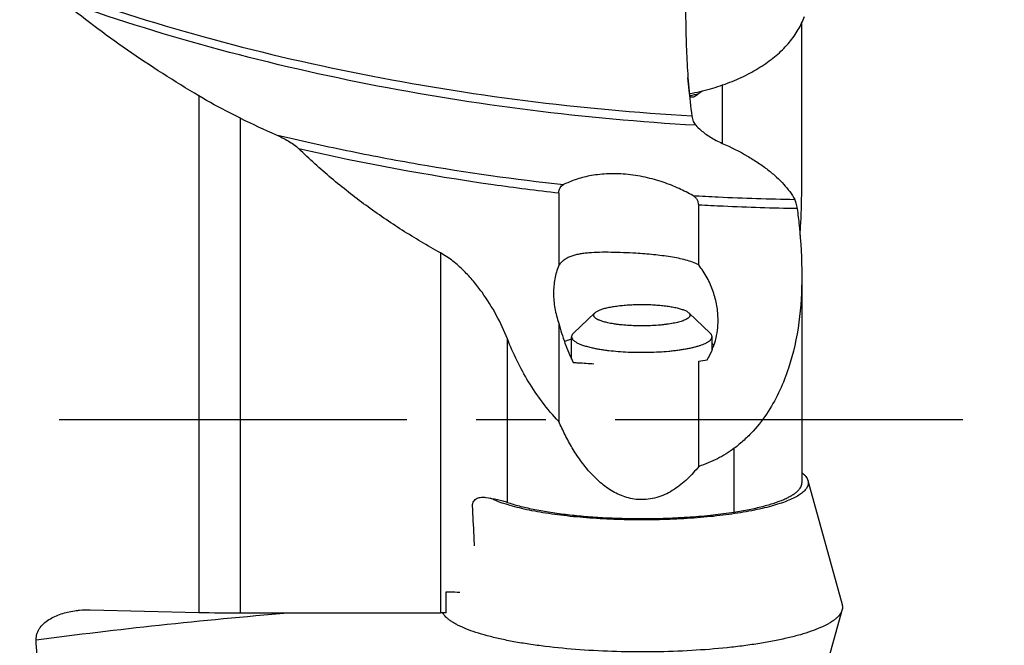
# Model space of a CAD drawing. Units: millimetres. Extents: x 0 to 420, y 0 to 297.
# Drawn here: x 151 to 176, y 112 to 127 of the extents above; entities that cross this region are included whole.
import ezdxf

# ---------------------------------------------------------------- set-up
doc = ezdxf.new("R2010")
doc.units = ezdxf.units.MM
doc.header["$LTSCALE"] = 23.1
doc.linetypes.add('CENTER', pattern=[0.6, 0.375, -0.075, 0.075, -0.075])
doc.layers.get('0').update_dxf_attribs({"linetype": 'CONTINUOUS'})
for name, color, linetype in [('607299103-000_CL', 7, 'CONTINUOUS'), ('607386905-000_CL', 7, 'CONTINUOUS'), ('607426891-000_AXIS', 7, 'CONTINUOUS'), ('607426891-000_DIM', 7, 'CONTINUOUS'), ('607426892-000_CL', 7, 'CONTINUOUS')]:
    doc.layers.add(name, color=color, linetype=linetype)
doc.styles.get("Standard").update_dxf_attribs({"font": 'TXT.SHX', "width": 0.7})
doc.styles.add('TEXTSTYLE_2', font='gdt', dxfattribs={"width": 0.7})
doc.dimstyles.new('DIMSTYLE_1', dxfattribs={"dimtxt": 3.5, "dimasz": 3.5, "dimexe": 1.5, "dimexo": 0, "dimgap": 0.875, "dimtad": 1, "dimdec": 3, "dimdsep": 46, "dimtxsty": 'STANDARD', "dimblk": '_FILLED', "dimblk1": '_FILLED', "dimblk2": '_FILLED', "dimcen": 0.09, "dimclrt": 2, "dimadec": 3, "dimazin": 2, "dimtp": 0.15, "dimtm": 0.15, "dimtfac": 1, "dimtdec": 3, "dimtofl": 0, "dimtmove": 0, "dimatfit": 3, "dimldrblk": '_FILLED', "dimfxl": 1, "dimtolj": 1, "dimarcsym": 0})

# ---------------------------------------------------------------- blocks, each defined once
blk = doc.blocks.new('_FILLED')
at = {"color": 0, "linetype": 'BYBLOCK'}
blk.add_solid([(0, 0), (-1, 0.125), (-1, -0.125)], dxfattribs=at)
blk = doc.blocks.new('*D1')
at = {"layer": '607426891-000_DIM', "color": 3, "linetype": 'CONTINUOUS'}
for p, q in [((166.986, 143.177), (189.001, 143.177)), ((187.501, 143.177), (187.501, 126.525)), ((187.501, 109.873), (187.501, 126.525))]:
    blk.add_line(p, q, dxfattribs=at)
at = {"layer": '607426891-000_DIM', "color": 3, "linetype": 'CONTINUOUS', "xscale": 3.5, "yscale": 3.5, "zscale": 3.5, "rotation": 90}
blk.add_blockref('_FILLED', (187.501, 143.177), dxfattribs=at)
at = {"layer": '607426891-000_DIM', "color": 2, "linetype": 'CONTINUOUS', "insert": (183.126, 127.086), "char_height": 3.5, "width": 14.875, "attachment_point": 2, "rotation": 90, "line_spacing_factor": 0.9, "style": 'TEXTSTYLE_2'}
blk.add_mtext('{\\fgdt;n}\\fTXT.SHX;{\\W0.7;52}\\P{\\W0.7;Z=7}', dxfattribs=at)
blk = doc.blocks.new('_NONE')

msp = doc.modelspace()

# ---------------------------------------------------------------- linework, layer by layer
at = {"layer": '607299103-000_CL', "color": 7, "linetype": 'CONTINUOUS'}
for p, q in [((171.126, 115.6614), (171.9765, 112.5727)), ((171.126, 109.346), (171.9765, 112.4347))]:
    msp.add_line(p, q, dxfattribs=at)
for points, knots in [([(168.1767, 125.3056), (168.3505, 125.3381), (168.6897, 125.4167), (169.1756, 125.5776), (169.6235, 125.7772), (170.0255, 126.0121), (170.3747, 126.2785), (170.6649, 126.5721), (170.8907, 126.8881), (170.9978, 127.1158), (171.0379, 127.2303)], [0, 0, 0, 0, 0.1474528, 0.289975, 0.426364, 0.5557112, 0.677492, 0.791664, 0.8987675, 1, 1, 1, 1]), ([(170.9727, 115.8596), (170.9924, 115.8444), (171.0283, 115.8138), (171.0735, 115.7643), (171.1068, 115.7141), (171.1212, 115.6788), (171.126, 115.6614)], [0, 0, 0, 0, 0.293267, 0.554346, 0.7877288, 1, 1, 1, 1]), ([(171.1337, 115.605), (171.1337, 115.5919), (171.1311, 115.5651), (171.1153, 115.5106), (171.0834, 115.458), (171.0402, 115.4088), (170.9829, 115.3556), (170.8919, 115.2912), (170.7598, 115.2194), (170.6009, 115.1502), (170.4163, 115.0841), (170.2071, 115.0217), (169.9748, 114.9634), (169.625, 114.8893), (169.1427, 114.8115), (168.52, 114.7427), (167.8533, 114.6979), (167.1619, 114.6784), (166.4654, 114.6849), (165.7838, 114.717), (165.1366, 114.7739), (164.6281, 114.8422), (164.2529, 114.9092), (163.9991, 114.9629), (163.7666, 115.0212), (163.5572, 115.0835), (163.3724, 115.1495), (163.2592, 115.1987), (163.2073, 115.2242)], [0, 0, 0, 0, 0.0047752, 0.009713, 0.0205967, 0.0267826, 0.0335539, 0.0490207, 0.0672326, 0.0882594, 0.1120806, 0.1386139, 0.1677323, 0.1992747, 0.2688463, 0.3455678, 0.4274034, 0.5121395, 0.5974648, 0.6810487, 0.7606187, 0.8340386, 0.8678363, 0.8994004, 0.9285421, 0.9551001, 0.9789469, 1, 1, 1, 1]), ([(171.126, 115.6614), (171.1273, 115.6568), (171.1317, 115.6383), (171.1337, 115.6192), (171.1337, 115.605)], [0, 0, 0, 0, 0.2541758, 1, 1, 1, 1]), ([(171.9858, 112.5047), (171.9858, 112.4871), (171.9819, 112.4512), (171.9647, 112.398), (171.9362, 112.3455), (171.8968, 112.2935), (171.8466, 112.2423), (171.7858, 112.1917), (171.7144, 112.1418), (171.6004, 112.0736), (171.4314, 111.9919), (171.1975, 111.9021), (170.9266, 111.8173), (170.621, 111.7384), (170.2832, 111.6662), (169.9163, 111.6012), (169.5234, 111.5441), (168.9586, 111.478), (168.2145, 111.4196), (167.2949, 111.3877), (166.3644, 111.3942), (165.4559, 111.4387), (164.7279, 111.5075), (164.1812, 111.5816), (163.8054, 111.6441), (163.4577, 111.714), (163.1413, 111.7908), (162.8587, 111.8737), (162.6126, 111.962), (162.4327, 112.0424), (162.3096, 112.1097), (162.2314, 112.159), (162.1636, 112.2091), (162.091, 112.2736), (162.0464, 112.3278), (162.0249, 112.3659)], [0, 0, 0, 0, 0.0050422, 0.0102943, 0.0159377, 0.0221178, 0.0289421, 0.0364859, 0.0447989, 0.0539127, 0.0745953, 0.0985713, 0.1257625, 0.1560186, 0.1891376, 0.2248755, 0.2629552, 0.3030716, 0.3880783, 0.4770808, 0.5670901, 0.655076, 0.7380915, 0.7768721, 0.8134079, 0.847412, 0.8786288, 0.9068415, 0.9318816, 0.9536445, 0.9632921, 0.9721262, 0.9801687, 0.987457, 1, 1, 1, 1]), ([(171.9765, 112.5727), (171.978, 112.5671), (171.9834, 112.5448), (171.9858, 112.5218), (171.9858, 112.5047)], [0, 0, 0, 0, 0.2541678, 1, 1, 1, 1])]:
    msp.add_open_spline(points, degree=3, knots=knots, dxfattribs=at)
at = {"layer": '607386905-000_CL', "color": 7, "linetype": 'CONTINUOUS'}
for p, q in [((165.8175, 119.8454), (165.282, 119.3372)), ((168.1541, 119.8454), (168.6896, 119.3372)), ((165.2358, 118.6923), (165.2358, 119.2483)), ((168.7358, 118.9102), (168.7358, 119.2483))]:
    msp.add_line(p, q, dxfattribs=at)
for points, knots in [([(165.8175, 119.8454), (165.824, 119.8516), (165.839, 119.8638), (165.865, 119.8804), (165.8959, 119.8967), (165.9316, 119.9124), (165.9718, 119.9277), (166.0165, 119.9422), (166.0655, 119.9562), (166.1186, 119.9693), (166.1754, 119.9817), (166.2579, 119.9974), (166.3687, 120.0144), (166.5096, 120.0304), (166.6588, 120.0422), (166.8137, 120.0495), (166.9717, 120.0523), (167.1299, 120.0504), (167.2856, 120.0438), (167.436, 120.0328), (167.5786, 120.0176), (167.7107, 119.9983), (167.7946, 119.9821), (167.8343, 119.9733)], [0, 0, 0, 0, 0.0130963, 0.028083, 0.0450433, 0.064005, 0.0849579, 0.1078638, 0.1326631, 0.159279, 0.1876205, 0.2175844, 0.2819112, 0.3512504, 0.424475, 0.5003751, 0.5776851, 0.6551108, 0.7313555, 0.8051467, 0.8752625, 0.9405591, 1, 1, 1, 1]), ([(166.1373, 119.5957), (166.1199, 119.5996), (166.0862, 119.6075), (166.0377, 119.6205), (165.9931, 119.6342), (165.9524, 119.6484), (165.9212, 119.661), (165.8985, 119.6714), (165.8783, 119.6815), (165.8557, 119.6941), (165.8324, 119.7102), (165.8135, 119.7266), (165.7993, 119.7433), (165.7913, 119.7579), (165.7875, 119.7696), (165.786, 119.7781), (165.7857, 119.7867), (165.7866, 119.7952), (165.7887, 119.8038), (165.7934, 119.8154), (165.8025, 119.83), (165.8121, 119.8403), (165.8175, 119.8454)], [0, 0, 0, 0, 0.1095957, 0.2123508, 0.3079618, 0.3961781, 0.4768174, 0.5142653, 0.5497906, 0.6150911, 0.6728933, 0.7235822, 0.76787, 0.8069471, 0.8251114, 0.8427095, 0.8600598, 0.8774954, 0.8953442, 0.9139105, 0.9541707, 1, 1, 1, 1]), ([(168.1541, 119.8454), (168.1577, 119.8421), (168.1642, 119.8353), (168.1725, 119.8247), (168.1788, 119.8139), (168.1832, 119.8031), (168.1857, 119.7921), (168.1861, 119.7812), (168.1844, 119.7702), (168.1808, 119.7593), (168.1752, 119.7485), (168.1677, 119.7378), (168.1582, 119.7272), (168.1469, 119.7168), (168.1337, 119.7064), (168.1186, 119.6961), (168.1017, 119.6861), (168.0758, 119.6723), (168.0389, 119.6559), (167.9892, 119.6375), (167.933, 119.6201), (167.8706, 119.6037), (167.8025, 119.5885), (167.7291, 119.5745), (167.6508, 119.5619), (167.5682, 119.5507), (167.4818, 119.541), (167.3608, 119.5301), (167.2042, 119.5208), (167.013, 119.5164), (166.8211, 119.5188), (166.6335, 119.528), (166.4822, 119.5413), (166.3671, 119.5554), (166.2863, 119.5672), (166.2101, 119.5804), (166.161, 119.5904), (166.1373, 119.5957)], [0, 0, 0, 0, 0.0066555, 0.0127675, 0.0184103, 0.0236821, 0.0287049, 0.0336216, 0.0385845, 0.0437418, 0.0492247, 0.0551408, 0.0615736, 0.0685852, 0.0762202, 0.0845096, 0.0934738, 0.1031251, 0.1245024, 0.1486359, 0.1754567, 0.2048541, 0.2366848, 0.2707794, 0.3069464, 0.3449759, 0.3846418, 0.425705, 0.511009, 0.5987952, 0.6868912, 0.7731149, 0.8553411, 0.8943254, 0.9315734, 0.9668655, 1, 1, 1, 1]), ([(167.8343, 119.9733), (167.8533, 119.9691), (167.8899, 119.9604), (167.9423, 119.9461), (167.9901, 119.931), (168.0331, 119.9153), (168.0711, 119.8989), (168.104, 119.882), (168.1315, 119.8646), (168.1473, 119.8519), (168.1541, 119.8454)], [0, 0, 0, 0, 0.1679504, 0.3243583, 0.4686799, 0.6004821, 0.7194764, 0.8255611, 0.9188918, 1, 1, 1, 1]), ([(165.282, 119.3372), (165.2748, 119.3303), (165.2619, 119.3166), (165.247, 119.2942), (165.2393, 119.2749), (165.2363, 119.2596), (165.2358, 119.252), (165.2358, 119.2483)], [0, 0, 0, 0, 0.2897544, 0.5470636, 0.7799643, 0.8908394, 1, 1, 1, 1]), ([(168.7358, 119.2483), (168.7358, 119.252), (168.7353, 119.2596), (168.7323, 119.2749), (168.7246, 119.2942), (168.7097, 119.3166), (168.6968, 119.3303), (168.6896, 119.3372)], [0, 0, 0, 0, 0.1091605, 0.2200356, 0.4529363, 0.7102455, 1, 1, 1, 1]), ([(165.2358, 119.2483), (165.2358, 119.2419), (165.2373, 119.2287), (165.2439, 119.2093), (165.2547, 119.1902), (165.2696, 119.1713), (165.2887, 119.1527), (165.3118, 119.1343), (165.3388, 119.1162), (165.3698, 119.0984), (165.4047, 119.081), (165.4433, 119.064), (165.4857, 119.0474), (165.5317, 119.0313), (165.5811, 119.0158), (165.6534, 118.9952), (165.7097, 118.9815), (165.7484, 118.9729)], [0, 0, 0, 0, 0.03152, 0.064447, 0.100009, 0.1391651, 0.1826071, 0.2308076, 0.2840733, 0.3425891, 0.4064501, 0.4756839, 0.5502661, 0.6301307, 0.7151778, 0.8052791, 1, 1, 1, 1]), ([(165.7484, 118.9729), (165.7797, 118.9659), (165.8446, 118.9526), (165.945, 118.9348), (166.0511, 118.9187), (166.2019, 118.8992), (166.4002, 118.8798), (166.604, 118.8674), (166.772, 118.8614), (166.9429, 118.8582), (167.1562, 118.8593), (167.4082, 118.8689), (167.6133, 118.8839), (167.7713, 118.8999), (167.884, 118.9137), (167.9919, 118.9292), (168.0942, 118.9465), (168.1906, 118.9654), (168.2805, 118.9858), (168.3634, 119.0076), (168.4388, 119.0306), (168.5064, 119.0548), (168.5574, 119.0765), (168.5938, 119.0944), (168.6181, 119.1076), (168.6403, 119.1211), (168.6601, 119.1347), (168.6778, 119.1485), (168.6931, 119.1624), (168.7062, 119.1764), (168.7169, 119.1906), (168.7253, 119.2049), (168.7314, 119.2193), (168.735, 119.2338), (168.7358, 119.2435), (168.7358, 119.2483)], [0, 0, 0, 0, 0.0310931, 0.0640512, 0.0987184, 0.134926, 0.2112325, 0.2914394, 0.3324981, 0.3739127, 0.4569531, 0.5388553, 0.6179398, 0.6559208, 0.6926025, 0.7278025, 0.7613483, 0.7930795, 0.8228494, 0.850527, 0.8760005, 0.8991807, 0.9200069, 0.92953, 0.93846, 0.9468024, 0.9545677, 0.9617721, 0.9684395, 0.9746034, 0.9803091, 0.9856164, 0.9906021, 0.9953602, 1, 1, 1, 1])]:
    msp.add_open_spline(points, degree=3, knots=knots, dxfattribs=at)
at = {"layer": '607426891-000_AXIS', "color": 1, "linetype": 'CENTER'}
msp.add_line((174.9858, 117.1767), (118.9858, 117.1767), dxfattribs=at)
at = {"layer": '607426892-000_CL', "color": 7, "linetype": 'CONTINUOUS'}
for p, q in [((170.9725, 123.0267), (170.9725, 127.0694)), ((164.9167, 122.8245), (164.9167, 121.024)), ((168.403, 121.0364), (168.403, 122.5286)), ((170.9725, 120.7678), (170.9725, 115.6036)), ((164.9167, 119.5825), (164.9167, 117.1363)), ((168.403, 116.0159), (168.403, 118.6347)), ((153.2358, 112.4411), (155.948, 112.3781)), ((156.9858, 112.3661), (161.9661, 112.3661))]:
    msp.add_line(p, q, dxfattribs=at)
at = {"layer": '607426892-000_CL', "color": 9, "linetype": 'CONTINUOUS'}
for p, q in [((168.9915, 125.5198), (168.9915, 124.0663)), ((155.948, 125.2485), (155.948, 112.3781)), ((156.9858, 112.3661), (156.9858, 124.6917)), ((161.9661, 121.3387), (161.9661, 112.3661)), ((163.6345, 115.1199), (163.6345, 119.1951)), ((169.2858, 114.8773), (169.2858, 116.4667))]:
    msp.add_line(p, q, dxfattribs=at)
msp.add_arc((167.0595, 131.352), 6.1944, 280.46962, 282.58183, dxfattribs=at)
at = {"layer": '607426892-000_CL', "color": 7, "linetype": 'CONTINUOUS'}
for centre, radius, start, end in [((170.441, 152.5998), 30.9823, 244.26011, 246.07291), ((165.1136, 137.1191), 18.7748, 280.09043, 280.74875), ((92.8391, 112.1639), 69.2739, 0.166212, 0.603782), ((156.9851, 157.1277), 44.7616, 268.67238, 270.0009), ((161.9662, 103.4014), 8.9647, 89.06326, 90.00059)]:
    msp.add_arc(centre, radius, start, end, dxfattribs=at)
at = {"layer": '607426892-000_CL', "color": 9, "linetype": 'CONTINUOUS'}
for points, knots in [([(152.3147, 127.9092), (153.5429, 127.4674), (156.0782, 126.6675), (160.0099, 125.7436), (164.082, 125.0847), (166.8448, 124.8315), (168.2341, 124.7505)], [0, 0, 0, 0, 0.2405164, 0.4892729, 0.743574, 1, 1, 1, 1]), ([(168.3297, 124.5161), (166.9512, 124.5949), (164.2095, 124.8432), (160.1657, 125.4925), (156.2574, 126.4055), (153.7353, 127.197), (152.5127, 127.6345)], [0, 0, 0, 0, 0.2561186, 0.5102143, 0.7591346, 1, 1, 1, 1]), ([(157.8754, 124.28), (158.4565, 124.1409), (159.632, 123.8795), (162.0138, 123.4281), (163.8236, 123.1722), (165.0361, 123.0377)], [0, 0, 0, 0, 0.2465264, 0.4967094, 1, 1, 1, 1]), ([(164.9167, 122.8245), (164.3696, 122.8868), (162.1968, 123.1643), (160.0391, 123.562), (158.4412, 123.9298)], [0, 0, 0, 0, 0.2514093, 1, 1, 1, 1]), ([(168.2563, 122.7658), (168.4679, 122.7535), (169.3143, 122.7086), (170.1616, 122.681), (170.7971, 122.67)], [0, 0, 0, 0, 0.250026, 1, 1, 1, 1]), ([(170.8585, 122.4394), (170.2443, 122.4496), (169.4254, 122.4752), (168.6074, 122.5171), (168.403, 122.5286)], [0, 0, 0, 0, 0.7499752, 1, 1, 1, 1]), ([(151.8925, 111.694), (152.9137, 111.8296), (155.0022, 112.0785), (157.096, 112.2769), (158.165, 112.3663)], [0, 0, 0, 0, 0.4898806, 1, 1, 1, 1])]:
    msp.add_open_spline(points, degree=3, knots=knots, dxfattribs=at)
at = {"layer": '607426892-000_CL', "color": 7, "linetype": 'CONTINUOUS'}
for points, knots in [([(155.948, 125.2485), (155.3414, 125.6081), (154.1658, 126.3619), (153.0483, 127.1995), (152.5127, 127.6346)], [0, 0, 0, 0, 0.5054391, 1, 1, 1, 1]), ([(168.0762, 127.5344), (168.0765, 127.3027), (168.0818, 126.8389), (168.1058, 126.1427), (168.151, 125.4457), (168.2015, 124.9818), (168.2341, 124.7505)], [0, 0, 0, 0, 0.2491251, 0.4986628, 0.7488198, 1, 1, 1, 1]), ([(168.1781, 125.2927), (168.174, 125.3263), (168.1581, 125.4613), (168.145, 125.5965), (168.1363, 125.6981)], [0, 0, 0, 0, 0.2494798, 1, 1, 1, 1]), ([(156.9858, 124.6917), (156.8964, 124.7348), (156.5446, 124.9092), (156.2004, 125.0989), (155.948, 125.2485)], [0, 0, 0, 0, 0.2526806, 1, 1, 1, 1]), ([(168.2562, 125.2151), (168.2515, 125.2142), (168.2423, 125.2131), (168.2287, 125.214), (168.216, 125.2183), (168.2047, 125.2262), (168.1951, 125.2379), (168.184, 125.2596), (168.1798, 125.2789), (168.1781, 125.2927)], [0, 0, 0, 0, 0.1130302, 0.2184511, 0.3202946, 0.4251966, 0.5407036, 0.6726295, 1, 1, 1, 1]), ([(168.4089, 125.3063), (168.3953, 125.2953), (168.369, 125.2746), (168.33, 125.2472), (168.2931, 125.2264), (168.2681, 125.2173), (168.2562, 125.2151)], [0, 0, 0, 0, 0.2919515, 0.5599196, 0.797495, 1, 1, 1, 1]), ([(168.5013, 125.3761), (168.4933, 125.3705), (168.4619, 125.348), (168.4312, 125.3245), (168.4089, 125.3063)], [0, 0, 0, 0, 0.2532139, 1, 1, 1, 1]), ([(168.2341, 124.7505), (168.2375, 124.7263), (168.2461, 124.6804), (168.2662, 124.6164), (168.2932, 124.5612), (168.3168, 124.5298), (168.3297, 124.5162)], [0, 0, 0, 0, 0.2851458, 0.5449656, 0.7815326, 1, 1, 1, 1]), ([(168.3297, 124.5162), (168.3698, 124.4737), (168.4468, 124.4009), (168.5696, 124.3041), (168.6957, 124.2189), (168.8371, 124.138), (168.9384, 124.0896), (168.9915, 124.0663)], [0, 0, 0, 0, 0.2176345, 0.39371, 0.5821008, 0.7838835, 1, 1, 1, 1]), ([(157.8754, 124.28), (157.9775, 124.2347), (158.1767, 124.1352), (158.3618, 124.0071), (158.4412, 123.9298)], [0, 0, 0, 0, 0.5020826, 1, 1, 1, 1]), ([(161.9661, 121.3387), (161.6441, 121.5166), (161.0117, 121.8914), (160.103, 122.512), (159.2414, 123.1882), (158.7012, 123.6769), (158.4412, 123.9298)], [0, 0, 0, 0, 0.2515588, 0.5023402, 0.751984, 1, 1, 1, 1]), ([(168.9915, 124.0663), (169.2062, 123.9721), (169.5118, 123.8196), (169.8851, 123.5871), (170.1267, 123.4132), (170.3392, 123.2345), (170.5751, 122.9993), (170.7216, 122.805), (170.7971, 122.67)], [0, 0, 0, 0, 0.3034458, 0.4407872, 0.5689799, 0.6884478, 0.7997135, 1, 1, 1, 1]), ([(168.2563, 122.7658), (168.1451, 122.8291), (167.9693, 122.9191), (167.7207, 123.0245), (167.5155, 123.0993), (167.2968, 123.1664), (167.0659, 123.2236), (166.826, 123.2676), (166.5823, 123.2972), (166.3411, 123.3098), (166.1087, 123.3068), (165.8897, 123.2882), (165.6289, 123.2481), (165.3908, 123.1859), (165.1777, 123.1051), (165.0817, 123.0607), (165.0361, 123.0377)], [0, 0, 0, 0, 0.1144482, 0.1762463, 0.2413202, 0.3096061, 0.3807393, 0.4538719, 0.5275646, 0.6000368, 0.669645, 0.7352294, 0.7963418, 0.9054725, 0.9543407, 1, 1, 1, 1]), ([(164.9167, 122.8245), (164.9167, 122.849), (164.9214, 122.8955), (164.9457, 122.9579), (164.9849, 123.0063), (165.0184, 123.0287), (165.0361, 123.0377)], [0, 0, 0, 0, 0.2857412, 0.5375046, 0.7698873, 1, 1, 1, 1]), ([(170.9284, 121.7734), (170.9354, 121.8777), (170.9603, 122.295), (170.9725, 122.7132), (170.9725, 123.0267)], [0, 0, 0, 0, 0.2500639, 1, 1, 1, 1]), ([(168.403, 122.5286), (168.403, 122.554), (168.3964, 122.6038), (168.3653, 122.671), (168.3173, 122.7258), (168.2776, 122.7537), (168.2563, 122.7658)], [0, 0, 0, 0, 0.2606373, 0.5062192, 0.7492746, 1, 1, 1, 1]), ([(170.8585, 122.4394), (170.8555, 122.4631), (170.8489, 122.5077), (170.8356, 122.5702), (170.8192, 122.624), (170.805, 122.6559), (170.7971, 122.67)], [0, 0, 0, 0, 0.297961, 0.5647453, 0.7986855, 1, 1, 1, 1]), ([(170.8585, 122.4394), (170.8758, 122.3005), (170.9388, 121.7454), (170.9725, 121.1865), (170.9725, 120.7678)], [0, 0, 0, 0, 0.2505839, 1, 1, 1, 1]), ([(163.6345, 119.1951), (163.5548, 119.3965), (163.3679, 119.797), (163.073, 120.2708), (162.7921, 120.6334), (162.5929, 120.8508), (162.4184, 121.0155), (162.2779, 121.1337), (162.1276, 121.2433), (162.021, 121.3084), (161.9661, 121.3387)], [0, 0, 0, 0, 0.2351089, 0.4786194, 0.6041748, 0.7327076, 0.7982172, 0.864611, 0.9319091, 1, 1, 1, 1]), ([(166.8358, 121.3258), (166.7324, 121.3322), (166.5281, 121.3429), (166.2273, 121.3516), (165.9404, 121.3519), (165.7129, 121.3416), (165.5429, 121.3242), (165.4257, 121.3062), (165.3165, 121.2817), (165.2158, 121.2498), (165.1245, 121.2094), (165.0432, 121.1589), (164.9728, 121.0975), (164.9339, 121.0495), (164.9167, 121.024)], [0, 0, 0, 0, 0.1545938, 0.3053783, 0.4490512, 0.5826786, 0.6449675, 0.7039536, 0.7595659, 0.8118874, 0.8612449, 0.9083201, 0.9541431, 1, 1, 1, 1]), ([(168.403, 121.0364), (168.3539, 121.0617), (168.2487, 121.1074), (168.0792, 121.1609), (167.8951, 121.2041), (167.6275, 121.2518), (167.273, 121.2942), (166.9837, 121.3165), (166.8358, 121.3258)], [0, 0, 0, 0, 0.1033609, 0.2141109, 0.3322189, 0.4570772, 0.7226541, 1, 1, 1, 1]), ([(164.9167, 121.024), (164.8722, 120.9155), (164.8062, 120.6875), (164.7858, 120.4514), (164.7858, 120.3332)], [0, 0, 0, 0, 0.4980181, 1, 1, 1, 1]), ([(168.8858, 119.6646), (168.8858, 119.7833), (168.8649, 120.0233), (168.773, 120.3772), (168.6209, 120.7209), (168.4817, 120.9342), (168.403, 121.0364)], [0, 0, 0, 0, 0.2407221, 0.4860407, 0.7384114, 1, 1, 1, 1]), ([(170.9725, 120.7678), (170.9725, 120.3801), (170.9291, 119.6015), (170.7229, 118.642), (170.4356, 117.9061), (170.1454, 117.3739), (169.8336, 116.9641), (169.5374, 116.6668), (169.3724, 116.5308), (169.2858, 116.4667)], [0, 0, 0, 0, 0.243065, 0.4874222, 0.6113201, 0.737233, 0.8662533, 0.9324445, 1, 1, 1, 1]), ([(164.7858, 120.3332), (164.7858, 120.2076), (164.8093, 119.9523), (164.8744, 119.7047), (164.9167, 119.5825)], [0, 0, 0, 0, 0.4927295, 1, 1, 1, 1]), ([(164.9167, 119.5825), (164.9382, 119.4998), (164.9857, 119.3342), (165.0976, 119.0044), (165.2003, 118.7618), (165.2781, 118.6037)], [0, 0, 0, 0, 0.2453111, 0.4942581, 1, 1, 1, 1]), ([(168.6151, 118.6737), (168.6608, 118.7487), (168.7406, 118.9047), (168.8251, 119.1519), (168.875, 119.4064), (168.8858, 119.5786), (168.8858, 119.6646)], [0, 0, 0, 0, 0.2535165, 0.5035123, 0.7517904, 1, 1, 1, 1]), ([(164.9167, 117.1363), (164.7709, 117.2884), (164.5013, 117.6066), (164.0461, 118.2813), (163.7807, 118.8261), (163.6345, 119.1951)], [0, 0, 0, 0, 0.2591509, 0.5116956, 1, 1, 1, 1]), ([(165.2356, 119.1854), (165.2195, 119.1809), (165.1594, 119.1635), (165.1, 119.1437), (165.0573, 119.1271)], [0, 0, 0, 0, 0.2682123, 1, 1, 1, 1]), ([(168.7857, 119.0411), (168.7819, 119.0437), (168.7657, 119.0544), (168.7489, 119.0643), (168.7359, 119.0715)], [0, 0, 0, 0, 0.2374404, 1, 1, 1, 1]), ([(165.2781, 118.6037), (165.3183, 118.6021), (165.4898, 118.5944), (165.6612, 118.583), (165.7923, 118.5731)], [0, 0, 0, 0, 0.2342358, 1, 1, 1, 1]), ([(166.9874, 115.1871), (166.9239, 115.1871), (166.797, 115.1963), (166.6109, 115.2375), (166.4322, 115.3025), (166.2631, 115.3882), (166.1045, 115.491), (165.9072, 115.646), (165.6852, 115.867), (165.4534, 116.1607), (165.2502, 116.4733), (165.0717, 116.7993), (164.9664, 117.0232), (164.9167, 117.1363)], [0, 0, 0, 0, 0.0634499, 0.1268286, 0.1900837, 0.2531799, 0.3161036, 0.3788637, 0.5038691, 0.6284087, 0.7525718, 0.876414, 1, 1, 1, 1]), ([(169.2858, 116.4667), (169.155, 116.3698), (168.8727, 116.1928), (168.5642, 116.066), (168.403, 116.0159)], [0, 0, 0, 0, 0.4908377, 1, 1, 1, 1]), ([(168.403, 116.0159), (168.3158, 115.9062), (168.1747, 115.7485), (167.9634, 115.5626), (167.7918, 115.4377), (167.607, 115.3321), (167.4093, 115.251), (167.2013, 115.1994), (167.0586, 115.1872), (166.9874, 115.1871)], [0, 0, 0, 0, 0.2479404, 0.3724401, 0.4972812, 0.622494, 0.7480733, 0.873949, 1, 1, 1, 1]), ([(169.2858, 114.8773), (169.4105, 114.8968), (169.6475, 114.9384), (169.9808, 115.0129), (170.2714, 115.0956), (170.4835, 115.1732), (170.6277, 115.2398), (170.7179, 115.2887), (170.7949, 115.3387), (170.8586, 115.3898), (170.9087, 115.4417), (170.9452, 115.4947), (170.9675, 115.5487), (170.9725, 115.5857), (170.9725, 115.6036)], [0, 0, 0, 0, 0.1974029, 0.3760566, 0.5339221, 0.6694969, 0.7286778, 0.7820918, 0.829838, 0.8721467, 0.9094369, 0.9423989, 0.9720931, 1, 1, 1, 1]), ([(162.7675, 115.0325), (162.7664, 115.0528), (162.7707, 115.0935), (162.7949, 115.1488), (162.8344, 115.192), (162.8821, 115.2223), (162.9338, 115.2409), (163.0039, 115.252), (163.057, 115.2488), (163.0914, 115.2436)], [0, 0, 0, 0, 0.136712, 0.2701256, 0.3992473, 0.5245065, 0.6466428, 0.7663534, 1, 1, 1, 1]), ([(163.0914, 115.2436), (163.1915, 115.2283), (163.3352, 115.2022), (163.5156, 115.1573), (163.5966, 115.1328), (163.6345, 115.1199)], [0, 0, 0, 0, 0.5449163, 0.7845794, 1, 1, 1, 1]), ([(163.6345, 115.1199), (163.7323, 115.0867), (163.9445, 115.0246), (164.2871, 114.9461), (164.6708, 114.8774), (165.0898, 114.8195), (165.538, 114.7735), (166.1733, 114.7284), (166.6594, 114.7153), (166.9874, 114.7153)], [0, 0, 0, 0, 0.0914463, 0.1955141, 0.3109785, 0.4363394, 0.5698781, 0.7097019, 1, 1, 1, 1]), ([(162.8147, 114.0386), (162.8114, 114.1213), (162.7973, 114.4527), (162.7808, 114.784), (162.7675, 115.0325)], [0, 0, 0, 0, 0.2495465, 1, 1, 1, 1]), ([(166.9874, 114.7153), (167.1907, 114.7153), (167.5928, 114.7221), (168.1841, 114.7526), (168.7475, 114.8025), (169.1112, 114.85), (169.2858, 114.8773)], [0, 0, 0, 0, 0.2644932, 0.5230803, 0.7700372, 1, 1, 1, 1]), ([(162.1092, 112.8939), (162.138, 112.8935), (162.2522, 112.8911), (162.3664, 112.8865), (162.4517, 112.8818)], [0, 0, 0, 0, 0.2522508, 1, 1, 1, 1]), ([(151.8925, 111.694), (151.8914, 111.7216), (151.8944, 111.7771), (151.9145, 111.8579), (151.9483, 111.9339), (152.0085, 112.0272), (152.1062, 112.1278), (152.2442, 112.2236), (152.3951, 112.2987), (152.5542, 112.3561), (152.7186, 112.3979), (152.8303, 112.4165), (152.8865, 112.4236)], [0, 0, 0, 0, 0.061821, 0.1235141, 0.1852205, 0.2470413, 0.3709988, 0.4957539, 0.6211549, 0.7470614, 0.8733679, 1, 1, 1, 1]), ([(152.8865, 112.4236), (152.9154, 112.4272), (153.0314, 112.4396), (153.1483, 112.4431), (153.2358, 112.4411)], [0, 0, 0, 0, 0.2497284, 1, 1, 1, 1]), ([(152.3147, 108.7938), (152.2544, 109.0277), (152.146, 109.501), (151.9793, 110.4655), (151.9122, 111.2011), (151.8925, 111.694)], [0, 0, 0, 0, 0.2468832, 0.4959065, 1, 1, 1, 1])]:
    msp.add_open_spline(points, degree=3, knots=knots, dxfattribs=at)

# ---------------------------------------------------------------- dimensions: what is measured, and where the dimension line sits
at = {"layer": '607426891-000_DIM', "color": 3, "linetype": 'CONTINUOUS'}
dim = msp.add_linear_dim(base=(187.5012, 143.1767), p1=(186.5012, 109.873), p2=(166.9858, 143.1767), angle=90, text='%%c52\\PZ=7', dimstyle='DIMSTYLE_1', override={"dimblk1": 'NONE', "dimsah": 1}, dxfattribs=at)
dim.commit()
dim.dimension.update_dxf_attribs({"geometry": '*D1', "text_midpoint": (187.5012, 127.0857), "dimtype": 160})

doc.saveas('drawing.dxf')
